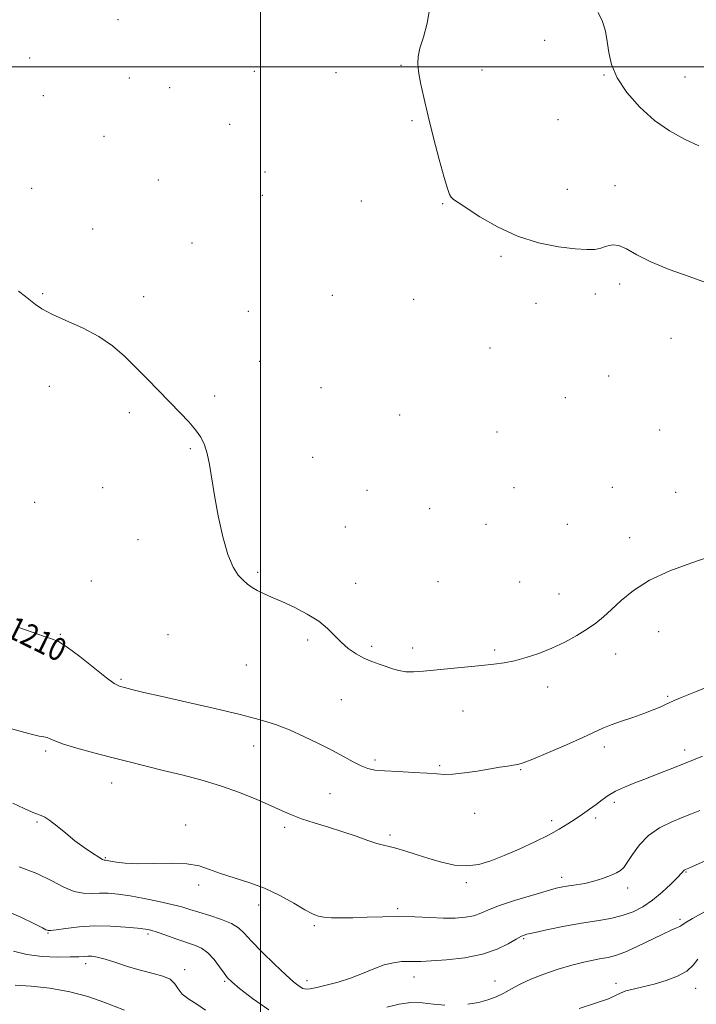
# Model space of a CAD drawing. Extents: x 2044800 to 2047700, y 362300 to 365200.
# Drawn here: x 2045916 to 2046153, y 364172 to 364516 of the extents above; entities that cross this region are included whole.
import ezdxf
from ezdxf.enums import TextEntityAlignment as Align

# ---------------------------------------------------------------- set-up
doc = ezdxf.new("R2010")
doc.units = 0
doc.header["$MEASUREMENT"] = 0
for name, color, linetype, lineweight in [('32000', 7, 'Continuous', 0), ('DTM SPOT ELEVATION', 2, 'Continuous', 13), ('INDEX CONTOUR', 41, 'Continuous', 13), ('INDEX CONTOUR LABEL', 244, 'Continuous', 0), ('INTERMEDIATE CONTOUR', 44, 'Continuous', 0)]:
    doc.layers.add(name, color=color, linetype=linetype, lineweight=lineweight)
doc.styles.add('Style-ITALICS', font='ITALICS.shx')

msp = doc.modelspace()

# ---------------------------------------------------------------- linework, layer by layer
at = {"layer": '32000', "flags": 128}
for points in [[(2046000, 365000), (2046000, 362500)], [(2047500, 364500), (2045000, 364500)]]:
    msp.add_lwpolyline(points, dxfattribs=at)
at = {"layer": 'DTM SPOT ELEVATION'}
for p in [(2045950.14, 364516.42, 1213.7), (2046099.57, 364509.2, 1210.5), (2045919.16, 364503.08, 1213.8), (2046049.23, 364500.48, 1212.2), (2046077.69, 364498.86, 1211.2), (2045954.02, 364495.98, 1213.3), (2045997.9, 364498.39, 1213.5), (2046026.51, 364497.86, 1212.8), (2046120.4, 364497.03, 1210.1), (2046148.74, 364496.42, 1208.8), (2045968.17, 364492.63, 1213.3), (2045923.91, 364489.89, 1213.2), (2046104.3, 364481.42, 1210.6), (2045989.26, 364479.76, 1213.1), (2046053.16, 364481.14, 1212.2), (2045945.15, 364475.64, 1213.1), (2046001.6, 364463.08, 1212.8), (2045919.85, 364457.36, 1212.6), (2045964.17, 364460.26, 1212.9), (2046124.25, 364458.28, 1211.5), (2046000.61, 364454.92, 1212.8), (2046107.59, 364457.05, 1211.3), (2046035.38, 364452.97, 1212.5), (2046063.89, 364451.99, 1212.1), (2045941.16, 364443.1, 1212.6), (2045975.97, 364438.2, 1212.7), (2046084.26, 364433.6, 1212.2), (2046125.91, 364423.88, 1212.4), (2045923.69, 364420.46, 1212.1), (2045959.12, 364419.5, 1212.3), (2046025.18, 364419.96, 1212.5), (2046117.37, 364420.44, 1212.5), (2046053.65, 364418.54, 1212.6), (2046096.61, 364417.07, 1212.7), (2045995.7, 364414.3, 1212.5), (2046143.87, 364404.89, 1212.6), (2046080.41, 364401.43, 1213.1), (2045999.75, 364396.85, 1212.4), (2046122.06, 364391.68, 1213.3), (2045925.97, 364388.01, 1211.6), (2046021.28, 364387.59, 1212.6), (2045983.91, 364384.65, 1212.2), (2046106.9, 364384.14, 1213.5), (2045954.09, 364378.85, 1211.8), (2046048.78, 364378.07, 1212.9), (2046082.93, 364372.03, 1213.3), (2046139.96, 364372.71, 1212.8), (2045975.47, 364366.17, 1211.9), (2046018.34, 364363.22, 1212.6), (2045944.68, 364352.52, 1211.5), (2046037.38, 364351.65, 1213.1), (2046088.89, 364352.62, 1213.8), (2046123.34, 364352.7, 1213.3), (2046145.49, 364350.92, 1212.9), (2045920.92, 364347.37, 1211.1), (2046059.25, 364345.2, 1213.1), (2046029.76, 364338.73, 1212.9), (2046079, 364339.68, 1213.5), (2046107.57, 364339.71, 1213.3), (2045957.06, 364334.31, 1211.4), (2046129.42, 364335.05, 1212.7), (2045999.03, 364322.97, 1212.2), (2045940.68, 364319.9, 1210.8), (2046062.19, 364319.69, 1212.9), (2046090.9, 364319.58, 1213.1), (2046033.39, 364319.03, 1212.6), (2046104.59, 364315.3, 1212.9), (2046139.6, 364302.18, 1211.1), (2045929.85, 364301.16, 1210.1), (2045967.56, 364301.11, 1210.9), (2046016.59, 364299.17, 1211.7), (2046039.02, 364296.99, 1212.3), (2046053.37, 364296.4, 1212.5), (2046082.03, 364295.72, 1212.3), (2046124.51, 364294.33, 1211.3), (2045995.09, 364290.49, 1211.2), (2045951.08, 364285.4, 1210.2), (2046100.61, 364282.72, 1211.4), (2046028.39, 364278.3, 1211.1), (2046142.7, 364279.44, 1210.2), (2046071.02, 364274.38, 1211.1), (2045997.61, 364262.04, 1209.3), (2046120.56, 364261.69, 1209.6), (2046148.66, 364260.67, 1208.5), (2045924.75, 364260.31, 1207.7), (2046040.13, 364257.23, 1210.3), (2046062.8, 364255.25, 1210.2), (2046091.21, 364253.84, 1209.9), (2045947.84, 364249.16, 1207.3), (2046024.35, 364245.43, 1209.1), (2046124.01, 364242.38, 1207.6), (2046075.12, 364238.54, 1209.3), (2046117.54, 364236.85, 1207.6), (2045921.64, 364235.5, 1205.8), (2045973.82, 364234.41, 1206.6), (2046008.52, 364233.63, 1207.6), (2046102.008, 364235.968, 1208.443), (2046045.45, 364230.94, 1208.3), (2045945.608, 364223.017, 1206.159), (2046105.607, 364216.076, 1206.477), (2046149.14, 364218.02, 1203.9), (2045978.319, 364213.362, 1205.596), (2046072.18, 364214.17, 1207.7), (2046128.73, 364212.31, 1205.5), (2045999.395, 364206.444, 1205.471), (2046048.15, 364205.17, 1206.3), (2046018.855, 364199.206, 1205.783), (2046147.08, 364201.42, 1202.3), (2045925.5, 364196.57, 1201.9), (2045960.62, 364196.28, 1201.7), (2046092.205, 364194.647, 1203.803), (2045938.79, 364185.86, 1199.5), (2045973.46, 364183.81, 1200.4), (2045987.43, 364179.63, 1201.8), (2046016.29, 364179.87, 1204.5), (2046053.81, 364181.22, 1203.3), (2046082.21, 364179.74, 1202.8), (2046124.65, 364179.02, 1200.6), (2046152.52, 364177.25, 1199.3)]:
    msp.add_point(p, dxfattribs=at)
at = {"layer": 'INDEX CONTOUR'}
for points in [[(2046153.647, 364472.329, 1210), (2046148.644, 364474.644, 1210), (2046143.382, 364477.4831, 1210), (2046138.056, 364481.141, 1210), (2046132.913, 364485.77, 1210), (2046128.3979, 364490.945, 1210), (2046125.005, 364496.098, 1210), (2046123.046, 364500.775, 1210), (2046122.0989, 364504.983, 1210), (2046121.559, 364508.84, 1210), (2046120.895, 364512.4451, 1210), (2046119.873, 364515.811, 1210), (2046118.329, 364518.925, 1210)], [(2045914.925, 364303.672, 1210), (2045920, 364302.015, 1210), (2045923.988, 364300.543, 1210), (2045926.771, 364299.631, 1210), (2045929.179, 364298.66, 1210), (2045932.279, 364296.759, 1210), (2045936.758, 364293.399, 1210), (2045946.065, 364285.988, 1210), (2045948.793, 364283.984, 1210), (2045950.55, 364283.052, 1210), (2045952.303, 364282.5339, 1210), (2045954.959, 364281.864, 1210), (2045959.172, 364280.846, 1210), (2045965.536, 364279.376, 1210), (2045974.255, 364277.422, 1210), (2045983.976, 364275.227, 1210), (2045992.954, 364273.11, 1210), (2045999.899, 364271.285, 1210), (2046005.325, 364269.574, 1210), (2046010.195, 364267.699, 1210), (2046015.251, 364265.466, 1210), (2046020.337, 364263.02, 1210), (2046025.073, 364260.588, 1210), (2046029.15, 364258.38, 1210), (2046032.545, 364256.518, 1210), (2046035.306, 364255.105, 1210), (2046037.6, 364254.196, 1210), (2046040.07, 364253.668, 1210), (2046043.478, 364253.353, 1210), (2046048.27, 364253.104, 1210), (2046053.622, 364252.864, 1210), (2046058.393, 364252.598, 1210), (2046061.802, 364252.303, 1210), (2046064.496, 364252.1121, 1210), (2046067.477, 364252.191, 1210), (2046071.461, 364252.646, 1210), (2046075.996, 364253.334, 1210), (2046083.886, 364254.642, 1210), (2046086.609, 364255.078, 1210), (2046088.614, 364255.38, 1210), (2046090.162, 364255.636, 1210), (2046092.119, 364256.201, 1210), (2046095.5, 364257.496, 1210), (2046100.902, 364259.764, 1210), (2046107.231, 364262.52, 1210), (2046112.972, 364265.098, 1210), (2046120.003, 364268.378, 1210), (2046122.901, 364269.561, 1210), (2046126.482, 364270.808, 1210), (2046130.478, 364272.124, 1210), (2046134.362, 364273.449, 1210), (2046137.686, 364274.718, 1210), (2046140.32, 364275.838, 1210), (2046142.214, 364276.709, 1210), (2046143.495, 364277.318, 1210), (2046145.0089, 364278.002, 1210), (2046147.781, 364279.182, 1210), (2046152.436, 364281.1069, 1210), (2046158.002, 364283.323, 1210)], [(2045913.405, 364190.216, 1200), (2045918.126, 364189.079, 1200), (2045923.461, 364188.408, 1200), (2045928.839, 364188.175, 1200), (2045933.346, 364188.194, 1200), (2045936.3291, 364188.302, 1200), (2045938.167, 364188.419, 1200), (2045939.497, 364188.4871, 1200), (2045940.909, 364188.43, 1200), (2045942.806, 364188.118, 1200), (2045945.541, 364187.403, 1200), (2045949.318, 364186.215, 1200), (2045953.742, 364184.795, 1200), (2045958.264, 364183.461, 1200), (2045962.392, 364182.427, 1200), (2045965.845, 364181.498, 1200), (2045968.395, 364180.374, 1200), (2045969.973, 364178.843, 1200), (2045971.136, 364177.043, 1200), (2045972.599, 364175.198, 1200), (2045974.885, 364173.457, 1200), (2045977.745, 364171.675, 1200), (2045980.739, 364169.628, 1200)], [(2046111.754, 364170.1709, 1200), (2046117.38, 364171.987, 1200), (2046121.947, 364173.595, 1200), (2046124.71, 364174.786, 1200), (2046126.388, 364175.645, 1200), (2046128.074, 364176.326, 1200), (2046130.628, 364176.98, 1200), (2046134.011, 364177.727, 1200), (2046137.956, 364178.6759, 1200), (2046142.1551, 364179.919, 1200), (2046146.142, 364181.457, 1200), (2046149.407, 364183.2669, 1200), (2046151.638, 364185.305, 1200), (2046153.295, 364187.441, 1200)]]:
    msp.add_polyline3d(points, dxfattribs=at)
at = {"layer": 'INTERMEDIATE CONTOUR'}
for points in [[(2046156.334, 364424.341, 1212), (2046150.266, 364426.481, 1212), (2046143.2849, 364429.001, 1212), (2046136.796, 364431.65, 1212), (2046131.884, 364434.16, 1212), (2046128.344, 364436.196, 1212), (2046125.647, 364437.409, 1212), (2046123.338, 364437.59, 1212), (2046121.239, 364437.099, 1212), (2046119.243, 364436.438, 1212), (2046117.152, 364436.027, 1212), (2046114.395, 364435.961, 1212), (2046110.3119, 364436.255, 1212), (2046104.484, 364436.965, 1212), (2046097.47, 364438.321, 1212), (2046090.0709, 364440.594, 1212), (2046083.04, 364443.866, 1212), (2046076.928, 364447.468, 1212), (2046069.295, 364452.461, 1212), (2046067.693, 364453.526, 1212), (2046066.852, 364454.271, 1212), (2046066.238, 364455.278, 1212), (2046065.514, 364457.3251, 1212), (2046064.391, 364461.238, 1212), (2046062.691, 364467.483, 1212), (2046060.688, 364475.078, 1212), (2046058.768, 364482.682, 1212), (2046057.246, 364489.18, 1212), (2046056.152, 364494.38, 1212), (2046055.448, 364498.317, 1212), (2046055.117, 364501.16, 1212), (2046055.239, 364503.601, 1212), (2046055.915, 364506.4619, 1212), (2046057.141, 364510.374, 1212), (2046058.488, 364515.2, 1212), (2046059.423, 364520.611, 1212)], [(2045915.262, 364421.387, 1212), (2045917.69, 364419.515, 1212), (2045921.142, 364416.676, 1212), (2045923.401, 364415.142, 1212), (2045926.837, 364413.324, 1212), (2045931.807, 364411.105, 1212), (2045937.617, 364408.491, 1212), (2045943.317, 364405.516, 1212), (2045948.18, 364402.213, 1212), (2045952.398, 364398.602, 1212), (2045956.387, 364394.699, 1212), (2045960.463, 364390.559, 1212), (2045971.879, 364378.822, 1212), (2045974.872, 364375.634, 1212), (2045977.288, 364372.803, 1212), (2045979.082, 364370.231, 1212), (2045980.376, 364367.595, 1212), (2045981.331, 364364.516, 1212), (2045982.114, 364360.65, 1212), (2045983.904, 364349.772, 1212), (2045985.236, 364342.645, 1212), (2045986.843, 364335.362, 1212), (2045988.61, 364329.099, 1212), (2045990.433, 364324.734, 1212), (2045992.229, 364321.946, 1212), (2045993.922, 364320.118, 1212), (2045995.484, 364318.715, 1212), (2045997.067, 364317.543, 1212), (2045998.868, 364316.492, 1212), (2046001.083, 364315.443, 1212), (2046003.8839, 364314.2299, 1212), (2046007.441, 364312.677, 1212), (2046011.779, 364310.667, 1212), (2046016.343, 364308.312, 1212), (2046020.437, 364305.782, 1212), (2046023.5601, 364303.23, 1212), (2046026.014, 364300.746, 1212), (2046028.295, 364298.405, 1212), (2046030.8, 364296.276, 1212), (2046033.505, 364294.4171, 1212), (2046036.284, 364292.881, 1212), (2046039.021, 364291.69, 1212), (2046041.643, 364290.748, 1212), (2046044.086, 364289.926, 1212), (2046046.333, 364289.142, 1212), (2046048.5449, 364288.482, 1212), (2046050.928, 364288.077, 1212), (2046053.697, 364288.02, 1212), (2046057.099, 364288.251, 1212), (2046077.501, 364290.244, 1212), (2046081.7641, 364290.698, 1212), (2046085.424, 364291.214, 1212), (2046089.062, 364291.947, 1212), (2046093.129, 364293.029, 1212), (2046097.554, 364294.485, 1212), (2046102.138, 364296.317, 1212), (2046106.669, 364298.488, 1212), (2046110.901, 364300.817, 1212), (2046114.58, 364303.085, 1212), (2046117.569, 364305.167, 1212), (2046120.221, 364307.31, 1212), (2046123.008, 364309.856, 1212), (2046126.386, 364313.028, 1212), (2046130.732, 364316.581, 1212), (2046136.406, 364320.152, 1212), (2046143.47, 364323.413, 1212), (2046150.784, 364326.17, 1212), (2046156.91, 364328.268, 1212)], [(2045911.065, 364268.569, 1208), (2045915.742, 364267.2989, 1208), (2045919.707, 364266.199, 1208), (2045922.408, 364265.586, 1208), (2045924.097, 364265.297, 1208), (2045925.227, 364265.0449, 1208), (2045926.293, 364264.587, 1208), (2045927.961, 364263.842, 1208), (2045930.941, 364262.768, 1208), (2045935.687, 364261.36, 1208), (2045941.629, 364259.749, 1208), (2045947.943, 364258.103, 1208), (2045953.993, 364256.548, 1208), (2045959.899, 364255.054, 1208), (2045965.969, 364253.553, 1208), (2045972.428, 364251.969, 1208), (2045979.162, 364250.204, 1208), (2045985.972, 364248.155, 1208), (2045992.62, 364245.787, 1208), (2045998.705, 364243.3421, 1208), (2046003.7849, 364241.129, 1208), (2046007.636, 364239.369, 1208), (2046010.897, 364237.93, 1208), (2046014.424, 364236.586, 1208), (2046018.841, 364235.157, 1208), (2046023.849, 364233.635, 1208), (2046028.919, 364232.051, 1208), (2046033.577, 364230.465, 1208), (2046037.586, 364229.041, 1208), (2046040.766, 364227.966, 1208), (2046043.081, 364227.342, 1208), (2046045.071, 364226.913, 1208), (2046047.419, 364226.3349, 1208), (2046050.644, 364225.353, 1208), (2046054.6, 364224.069, 1208), (2046058.974, 364222.672, 1208), (2046063.486, 364221.368, 1208), (2046067.979, 364220.413, 1208), (2046072.327, 364220.081, 1208), (2046076.486, 364220.574, 1208), (2046080.729, 364221.822, 1208), (2046085.407, 364223.685, 1208), (2046090.703, 364225.999, 1208), (2046096.109, 364228.498, 1208), (2046100.9449, 364230.891, 1208), (2046104.718, 364232.961, 1208), (2046107.681, 364234.783, 1208), (2046110.274, 364236.505, 1208), (2046112.842, 364238.243, 1208), (2046115.352, 364239.978, 1208), (2046117.678, 364241.658, 1208), (2046119.771, 364243.244, 1208), (2046121.897, 364244.754, 1208), (2046124.398, 364246.216, 1208), (2046127.534, 364247.664, 1208), (2046131.227, 364249.148, 1208), (2046135.316, 364250.719, 1208), (2046139.628, 364252.403, 1208), (2046143.953, 364254.126, 1208), (2046151.772, 364257.281, 1208), (2046154.908, 364258.571, 1208)], [(2045913.235, 364242.032, 1206), (2045917.219, 364240.157, 1206), (2045919.744, 364238.981, 1206), (2045921.1799, 364238.395, 1206), (2045923.111, 364237.795, 1206), (2045924.414, 364237.19, 1206), (2045926.249, 364235.99, 1206), (2045928.75, 364234.016, 1206), (2045931.748, 364231.533, 1206), (2045934.994, 364228.922, 1206), (2045938.224, 364226.526, 1206), (2045941.111, 364224.542, 1206), (2045943.3109, 364223.132, 1206), (2045944.596, 364222.3891, 1206), (2045945.197, 364222.129, 1206), (2045945.464, 364222.102, 1206), (2045945.733, 364222.089, 1206), (2045946.307, 364222, 1206), (2045947.477, 364221.779, 1206), (2045949.52, 364221.409, 1206), (2045952.635, 364221.035, 1206), (2045957.006, 364220.843, 1206), (2045962.622, 364220.931, 1206), (2045968.688, 364221.046, 1206), (2045974.215, 364220.844, 1206), (2045978.52, 364220.079, 1206), (2045982.1519, 364218.879, 1206), (2045985.967, 364217.47, 1206), (2045995.904, 364214.338, 1206), (2046001.446, 364212.26, 1206), (2046006.841, 364209.679, 1206), (2046011.679, 364206.996, 1206), (2046015.549, 364204.735, 1206), (2046018.223, 364203.286, 1206), (2046020.215, 364202.509, 1206), (2046022.227, 364202.1319, 1206), (2046024.849, 364201.929, 1206), (2046028.23, 364201.858, 1206), (2046032.411, 364201.926, 1206), (2046037.372, 364202.114, 1206), (2046042.848, 364202.309, 1206), (2046048.516, 364202.375, 1206), (2046054.077, 364202.224, 1206), (2046059.334, 364201.974, 1206), (2046064.118, 364201.793, 1206), (2046068.29, 364201.822, 1206), (2046071.836, 364202.107, 1206), (2046074.773, 364202.665, 1206), (2046077.254, 364203.518, 1206), (2046079.9731, 364204.684, 1206), (2046083.756, 364206.182, 1206), (2046089.078, 364207.974, 1206), (2046094.981, 364209.787, 1206), (2046100.156, 364211.289, 1206), (2046103.657, 364212.242, 1206), (2046106.014, 364212.778, 1206), (2046108.121, 364213.127, 1206), (2046110.684, 364213.492, 1206), (2046113.656, 364213.9859, 1206), (2046116.801, 364214.695, 1206), (2046119.8769, 364215.662, 1206), (2046122.6289, 364216.736, 1206), (2046124.794, 364217.72, 1206), (2046126.238, 364218.532, 1206), (2046127.329, 364219.561, 1206), (2046128.561, 364221.3129, 1206), (2046130.355, 364224.1, 1206), (2046132.8231, 364227.456, 1206), (2046136.0061, 364230.724, 1206), (2046139.852, 364233.379, 1206), (2046143.956, 364235.438, 1206), (2046147.823, 364237.054, 1206), (2046151.093, 364238.377, 1206), (2046153.951, 364239.547, 1206)], [(2045915.421, 364219.825, 1204), (2045921.62, 364217.3991, 1204), (2045926.861, 364214.909, 1204), (2045931.152, 364212.704, 1204), (2045934.746, 364211.157, 1204), (2045937.8871, 364210.508, 1204), (2045940.786, 364210.462, 1204), (2045943.647, 364210.593, 1204), (2045946.685, 364210.541, 1204), (2045950.1559, 364210.218, 1204), (2045954.329, 364209.603, 1204), (2045959.294, 364208.707, 1204), (2045964.444, 364207.663, 1204), (2045968.996, 364206.636, 1204), (2045972.431, 364205.737, 1204), (2045975.289, 364204.873, 1204), (2045978.374, 364203.897, 1204), (2045982.224, 364202.702, 1204), (2045986.306, 364201.344, 1204), (2045989.819, 364199.916, 1204), (2045992.257, 364198.424, 1204), (2045994.287, 364196.516, 1204), (2045996.8701, 364193.75, 1204), (2046000.645, 364189.909, 1204), (2046004.975, 364185.67, 1204), (2046008.899, 364181.936, 1204), (2046011.687, 364179.403, 1204), (2046013.521, 364177.939, 1204), (2046014.81, 364177.206, 1204), (2046015.971, 364176.922, 1204), (2046017.458, 364177.0161, 1204), (2046019.73, 364177.475, 1204), (2046023.09, 364178.282, 1204), (2046027.205, 364179.409, 1204), (2046031.585, 364180.829, 1204), (2046035.812, 364182.47, 1204), (2046039.76, 364184.089, 1204), (2046043.373, 364185.401, 1204), (2046046.601, 364186.194, 1204), (2046049.411, 364186.56, 1204), (2046051.774, 364186.6641, 1204), (2046053.808, 364186.663, 1204), (2046056.219, 364186.674, 1204), (2046059.862, 364186.805, 1204), (2046065.262, 364187.169, 1204), (2046071.624, 364187.899, 1204), (2046077.823, 364189.131, 1204), (2046082.936, 364190.901, 1204), (2046086.842, 364192.843, 1204), (2046089.619, 364194.4891, 1204), (2046091.507, 364195.514, 1204), (2046093.378, 364196.166, 1204), (2046096.266, 364196.832, 1204), (2046100.876, 364197.8, 1204), (2046106.608, 364198.943, 1204), (2046112.5339, 364200.029, 1204), (2046117.899, 364200.9059, 1204), (2046122.627, 364201.719, 1204), (2046126.815, 364202.69, 1204), (2046130.571, 364204.017, 1204), (2046134.057, 364205.796, 1204), (2046137.445, 364208.101, 1204), (2046140.815, 364210.898, 1204), (2046143.867, 364213.744, 1204), (2046146.208, 364216.089, 1204), (2046147.575, 364217.532, 1204), (2046148.532, 364218.578, 1204), (2046148.94, 364218.838, 1204), (2046150.084, 364219.362, 1204), (2046157.09, 364222.413, 1204)], [(2045909.895, 364204.795, 1202), (2045916.027, 364202.177, 1202), (2045920.803, 364199.7761, 1202), (2045923.589, 364198.362, 1202), (2045924.843, 364197.761, 1202), (2045925.296, 364197.568, 1202), (2045925.652, 364197.461, 1202), (2045926.509, 364197.465, 1202), (2045928.4399, 364197.69, 1202), (2045931.847, 364198.185, 1202), (2045936.458, 364198.741, 1202), (2045941.83, 364199.085, 1202), (2045947.481, 364199.026, 1202), (2045952.756, 364198.691, 1202), (2045956.962, 364198.287, 1202), (2045959.682, 364197.9531, 1202), (2045961.617, 364197.5569, 1202), (2045963.7499, 364196.895, 1202), (2045966.792, 364195.843, 1202), (2045970.387, 364194.58, 1202), (2045976.873, 364192.343, 1202), (2045979.363, 364191.231, 1202), (2045981.602, 364189.634, 1202), (2045983.746, 364187.326, 1202), (2045985.689, 364184.745, 1202), (2045987.256, 364182.494, 1202), (2045988.449, 364180.935, 1202), (2045989.973, 364179.459, 1202), (2045992.709, 364177.213, 1202), (2045997.24, 364173.6859, 1202), (2046002.941, 364169.733, 1202)], [(2046072.741, 364171.62, 1202), (2046076.462, 364172.278, 1202), (2046079.715, 364173.162, 1202), (2046082.602, 364174.258, 1202), (2046085.29, 364175.566, 1202), (2046087.9801, 364177.076, 1202), (2046091.004, 364178.735, 1202), (2046094.724, 364180.4801, 1202), (2046099.3361, 364182.236, 1202), (2046104.37, 364183.882, 1202), (2046109.187, 364185.282, 1202), (2046113.28, 364186.34, 1202), (2046116.656, 364187.096, 1202), (2046119.456, 364187.629, 1202), (2046121.891, 364188.061, 1202), (2046124.464, 364188.703, 1202), (2046127.7501, 364189.907, 1202), (2046132.078, 364191.872, 1202), (2046140.988, 364196.234, 1202), (2046143.9649, 364197.61, 1202), (2046145.839, 364198.414, 1202), (2046146.932, 364198.8981, 1202), (2046147.663, 364199.338, 1202), (2046148.85, 364200.117, 1202), (2046151.412, 364201.645, 1202), (2046155.8669, 364204.133, 1202)], [(2045914.079, 364178.329, 1198), (2045919.605, 364177.947, 1198), (2045926.247, 364177.235, 1198), (2045933.154, 364176.049, 1198), (2045939.566, 364174.336, 1198), (2045945.087, 364172.426, 1198), (2045952.353, 364169.602, 1198)], [(2046044.324, 364170.617, 1202), (2046048.608, 364171.682, 1202), (2046052.684, 364172.239, 1202), (2046056.6509, 364172.138, 1202), (2046060.596, 364171.68, 1202), (2046064.606, 364171.277, 1202)]]:
    msp.add_polyline3d(points, dxfattribs=at)

# ---------------------------------------------------------------- texts
at = {"layer": 'INDEX CONTOUR LABEL', "style": 'Style-ITALICS', "width": 0.875}
msp.add_text('1210', height=8, rotation=333.9, dxfattribs=at).set_placement((2045912.125, 364304.26, 1210), align=Align.MIDDLE_LEFT)

doc.saveas('drawing.dxf')
